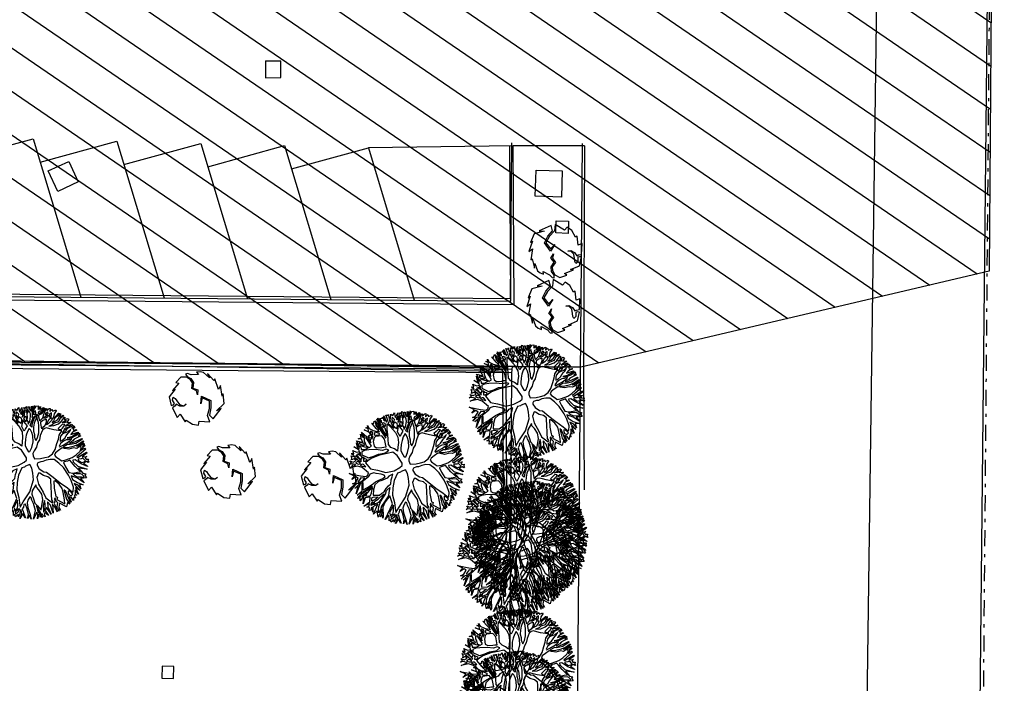
# Model space of a CAD drawing. Units: millimetres. Extents: x 1039 to 1909, y 989 to 1360.
# Drawn here: x 1646 to 1677, y 1155 to 1176 of the extents above; entities that cross this region are included whole.
import ezdxf

# ---------------------------------------------------------------- set-up
doc = ezdxf.new("R2010")
doc.units = ezdxf.units.MM
doc.linetypes.add('TRATTO-PUNTO', pattern=[1, 0.5, -0.25, 0, -0.25])
for name, color, linetype in [('A- Fabbricati vicini', 8, 'Continuous'), ('A-Campiture', 8, 'Continuous'), ('A-Delimitazioni superfici', 9, 'Continuous'), ('A-Parcheggi', 8, 'Continuous'), ('A-Pozzetti e caditoie', 8, 'Continuous'), ('A-Recinzioni muri sostegno e guard rail', 9, 'Continuous'), ('V-Alberi blocco', 71, 'Continuous'), ('V-Cespugli blocco', 71, 'Continuous')]:
    doc.layers.add(name, color=color, linetype=linetype)

# ---------------------------------------------------------------- blocks, each defined once
blk = doc.blocks.new('Cespuglio')
blk.add_lwpolyline([(0.0544, -0.0746), (0.0368, -0.07), (0.0667, -0.0645), (0.0771, -0.0559), (0.0849, -0.0434), (0.0732, -0.0434), (0.0908, -0.0211), (0.1036, -0.0133), (0.1062, -0.0055), (0.0951, -0.0039), (0.0797, -0.0109), (0.0609, -0.0094), (0.0459, 0.0062), (0.0284, -0.0039), (0.013, 0.0086), (0.0284, 0.0016), (0.0472, 0.0109), (0.0622, -0.0055), (0.0765, -0.007), (0.0947, -0.0008), (0.1088, 0.0164), (0.1042, 0.0452), (0.0958, 0.0374), (0.0888, 0.0746), (0.0888, 0.0746), (0.0856, 0.0629), (0.0771, 0.1004), (0.0446, 0.1152), (0.042, 0.1066), (0.0433, 0.1004), (0.0589, 0.098), (0.0661, 0.0887), (0.0576, 0.0863), (0.0453, 0.0871), (0.0284, 0.0871), (0.0143, 0.0778), (0.0124, 0.0668), (0.0124, 0.0785), (0.0219, 0.091), (0.0368, 0.0973), (0.0349, 0.1043), (0.0355, 0.1168), (-0.0065, 0.1261), (-0.0033, 0.1097), (-0.0384, 0.1121), (-0.0358, 0.1058), (-0.0641, 0.0965), (-0.081, 0.0801), (-0.0706, 0.0684), (-0.0993, 0.0367), (-0.0745, 0.0289), (-0.0576, 0.0062), (-0.0351, -0.0125), (-0.0072, 0.0023), (-0.0221, 0.0203), (0, 0), (-0.0358, -0.0179), (-0.0589, 0), (-0.0771, 0.0218), (-0.0986, 0.0195), (-0.0856, -0.0302), (-0.0817, -0.0109), (-0.0778, -0.052), (-0.0468, -0.0723), (-0.0507, -0.0637), (-0.0137, -0.084), (-0.0215, -0.0684), (0.0202, -0.0832), (0.0176, -0.077)], close=True)
blk = doc.blocks.new('albero')
for p, q in [((-0.847, 1.576), (-0.682, 1.245)), ((-0.803, 1.404), (-0.847, 1.576)), ((-0.765, 1.61), (-0.671, 1.564)), ((-0.731, 1.564), (-0.765, 1.61)), ((-0.497, 1.393), (-0.731, 1.564)), ((-0.679, 1.641), (-0.634, 1.525)), ((-0.671, 1.564), (-0.679, 1.641)), ((-0.646, 1.697), (-0.473, 1.603)), ((-0.534, 1.446), (-0.646, 1.697)), ((-0.521, 1.499), (-0.555, 1.609)), ((-0.555, 1.609), (-0.475, 1.553)), ((-0.484, 1.758), (-0.325, 1.452)), ((-0.473, 1.603), (-0.484, 1.758)), ((-0.475, 1.553), (-0.398, 1.478)), ((-0.421, 1.732), (-0.297, 1.674)), ((-0.294, 1.634), (-0.421, 1.732)), ((-0.331, 1.744), (-0.309, 1.793)), ((-0.268, 1.671), (-0.331, 1.744)), ((-0.325, 1.452), (-0.294, 1.634)), ((-0.309, 1.793), (-0.242, 1.718)), ((-0.297, 1.674), (-0.268, 1.671)), ((-0.275, 1.505), (-0.26, 1.568)), ((-0.26, 1.568), (-0.193, 1.476)), ((-0.242, 1.718), (-0.185, 1.781)), ((-0.227, 1.585), (-0.228, 1.648)), ((-0.228, 1.648), (-0.19, 1.615)), ((-0.203, 1.555), (-0.227, 1.585)), ((-0.173, 1.526), (-0.203, 1.555)), ((-0.185, 1.781), (-0.202, 1.699)), ((-0.202, 1.699), (-0.155, 1.649)), ((-0.19, 1.615), (-0.174, 1.559)), ((-0.174, 1.559), (-0.173, 1.526)), ((-0.155, 1.649), (-0.103, 1.839)), ((-0.103, 1.839), (-0.108, 1.603)), ((-0.108, 1.603), (-0.003, 1.501)), ((-0.03, 1.803), (0.115, 1.665)), ((0.075, 1.644), (-0.03, 1.803)), ((-0.003, 1.501), (0.075, 1.644)), ((0.111, 1.589), (0.059, 1.535)), ((0.1, 1.824), (0.163, 1.771)), ((0.13, 1.715), (0.1, 1.824)), ((0.129, 1.565), (0.111, 1.589)), ((0.115, 1.665), (0.13, 1.715)), ((0.145, 1.545), (0.129, 1.565)), ((0.142, 1.612), (0.144, 1.691)), ((0.165, 1.566), (0.142, 1.612)), ((0.144, 1.691), (0.188, 1.656)), ((0.163, 1.49), (0.145, 1.545)), ((0.163, 1.771), (0.222, 1.829)), ((0.185, 1.49), (0.165, 1.566)), ((0.188, 1.656), (0.185, 1.49)), ((0.222, 1.829), (0.194, 1.712)), ((0.194, 1.712), (0.239, 1.799)), ((0.232, 1.53), (0.228, 1.63)), ((0.228, 1.63), (0.264, 1.577)), ((0.239, 1.799), (0.237, 1.646)), ((0.237, 1.646), (0.27, 1.62)), ((0.264, 1.577), (0.256, 1.451)), ((0.27, 1.62), (0.302, 1.783)), ((0.302, 1.783), (0.314, 1.577)), ((0.314, 1.577), (0.404, 1.502)), ((0.352, 1.79), (0.507, 1.579)), ((0.524, 1.467), (0.352, 1.79)), ((0.507, 1.579), (0.512, 1.708)), ((0.512, 1.708), (0.534, 1.496)), ((0.534, 1.496), (0.589, 1.58)), ((0.572, 1.735), (0.6, 1.607)), ((0.589, 1.58), (0.572, 1.735)), ((0.6, 1.607), (0.602, 1.61)), ((0.602, 1.61), (0.672, 1.681)), ((0.672, 1.681), (0.643, 1.574)), ((0.643, 1.574), (0.694, 1.435)), ((0.985, 1.56), (0.706, 1.325)), ((0.771, 1.456), (0.785, 1.611)), ((0.785, 1.611), (0.813, 1.479)), ((0.813, 1.479), (0.985, 1.56)), ((-1.242, 1.257), (-1.229, 1.273)), ((-1.076, 1.202), (-1.242, 1.257)), ((-1.229, 1.273), (-1.093, 1.235)), ((-1.148, 1.4), (-1.073, 1.259)), ((-1.093, 1.235), (-1.148, 1.4)), ((-1.081, 1.407), (-1.028, 1.362)), ((-1.037, 1.312), (-1.081, 1.407)), ((-1.073, 1.259), (-0.963, 1.196)), ((-0.96, 1.233), (-1.037, 1.312)), ((-1.029, 1.478), (-0.956, 1.452)), ((-1.028, 1.362), (-1.029, 1.478)), ((-0.962, 1.389), (-0.971, 1.415)), ((-0.971, 1.415), (-0.891, 1.376)), ((-0.968, 1.336), (-0.962, 1.389)), ((-0.927, 1.247), (-0.968, 1.336)), ((-0.956, 1.502), (-0.859, 1.43)), ((-0.956, 1.452), (-0.956, 1.502)), ((-0.89, 1.23), (-0.927, 1.247)), ((-0.891, 1.376), (-0.89, 1.23)), ((-0.859, 1.43), (-0.803, 1.404)), ((-0.845, 1.377), (-0.85, 1.257)), ((-0.85, 1.257), (-0.783, 1.188)), ((-0.809, 1.348), (-0.845, 1.377)), ((-0.765, 1.335), (-0.809, 1.348)), ((-0.711, 1.232), (-0.765, 1.335)), ((-0.682, 1.245), (-0.603, 1.087)), ((-0.634, 1.525), (-0.534, 1.446)), ((-0.451, 1.404), (-0.521, 1.499)), ((-0.409, 1.225), (-0.497, 1.393)), ((-0.389, 1.212), (-0.451, 1.404)), ((-0.398, 1.478), (-0.32, 1.342)), ((-0.32, 1.342), (-0.263, 1.18)), ((-0.298, 1.406), (-0.275, 1.505)), ((-0.26, 1.276), (-0.298, 1.406)), ((-0.189, 1.101), (-0.26, 1.276)), ((-0.193, 1.476), (-0.211, 1.347)), ((-0.211, 1.347), (-0.189, 1.101)), ((-0.162, 1.427), (-0.134, 1.543)), ((-0.161, 1.307), (-0.162, 1.427)), ((-0.066, 1.401), (-0.161, 1.307)), ((-0.131, 1.241), (-0.136, 1.142)), ((-0.134, 1.543), (-0.073, 1.501)), ((-0.013, 1.391), (-0.131, 1.241)), ((-0.073, 1.501), (-0.043, 1.464)), ((-0.043, 1.464), (-0.066, 1.401)), ((0.108, 1.28), (-0.013, 1.391)), ((0.03, 1.498), (0.026, 1.465)), ((0.026, 1.465), (0.077, 1.386)), ((0.059, 1.535), (0.03, 1.498)), ((0.077, 1.386), (0.145, 1.307)), ((0.209, 1.155), (0.108, 1.28)), ((0.145, 1.307), (0.174, 1.264)), ((0.177, 1.397), (0.163, 1.49)), ((0.174, 1.264), (0.177, 1.397)), ((0.204, 1.327), (0.219, 1.47)), ((0.238, 1.232), (0.204, 1.327)), ((0.219, 1.47), (0.232, 1.53)), ((0.256, 1.451), (0.238, 1.232)), ((0.286, 1.378), (0.274, 1.208)), ((0.315, 1.531), (0.286, 1.378)), ((0.362, 1.505), (0.315, 1.531)), ((0.472, 1.416), (0.362, 1.505)), ((0.404, 1.502), (0.498, 1.427)), ((0.529, 1.387), (0.472, 1.416)), ((0.498, 1.427), (0.524, 1.467)), ((0.53, 1.281), (0.529, 1.387)), ((0.534, 1.135), (0.53, 1.281)), ((0.561, 1.463), (0.552, 1.357)), ((0.552, 1.357), (0.566, 1.268)), ((0.607, 1.51), (0.561, 1.463)), ((0.566, 1.268), (0.649, 1.355)), ((0.706, 1.325), (0.586, 1.205)), ((0.649, 1.355), (0.607, 1.51)), ((0.694, 1.435), (0.771, 1.456)), ((1.008, 1.206), (1.11, 1.419)), ((1.11, 1.419), (1.065, 1.223)), ((1.065, 1.223), (1.164, 1.287)), ((1.164, 1.287), (1.21, 1.377)), ((1.283, 1.291), (1.191, 1.234)), ((1.21, 1.377), (1.207, 1.29)), ((1.207, 1.29), (1.283, 1.291)), ((-1.502, 0.976), (-1.415, 0.893)), ((-1.414, 0.837), (-1.502, 0.976)), ((-1.427, 1.083), (-1.259, 0.859)), ((-1.322, 0.865), (-1.427, 1.083)), ((-1.394, 1.139), (-1.255, 1.1)), ((-1.254, 1.074), (-1.394, 1.139)), ((-1.302, 1.213), (-1.221, 1.118)), ((-1.255, 1.1), (-1.302, 1.213)), ((-1.038, 0.994), (-1.254, 1.074)), ((-1.221, 1.118), (-1.051, 1.036)), ((-0.962, 1.154), (-1.076, 1.202)), ((-1.051, 1.036), (-0.911, 0.982)), ((-0.907, 0.922), (-1.038, 0.994)), ((-0.963, 1.196), (-0.96, 1.233)), ((-0.939, 1.09), (-0.962, 1.154)), ((-0.888, 1.035), (-0.939, 1.09)), ((-0.911, 0.982), (-0.888, 1.035)), ((-0.76, 1.105), (-0.88, 1.177)), ((-0.88, 1.177), (-0.812, 0.996)), ((-0.812, 0.996), (-0.696, 0.638)), ((-0.783, 1.188), (-0.654, 1.097)), ((-0.613, 1.014), (-0.76, 1.105)), ((-0.654, 1.097), (-0.711, 1.232)), ((-0.389, 0.914), (-0.613, 1.014)), ((-0.603, 1.087), (-0.48, 1.039)), ((-0.48, 1.039), (-0.357, 0.996)), ((-0.357, 0.996), (-0.409, 1.225)), ((-0.328, 1.034), (-0.389, 1.212)), ((-0.254, 0.955), (-0.328, 1.034)), ((-0.263, 1.18), (-0.225, 1.068)), ((-0.147, 0.839), (-0.254, 0.955)), ((-0.225, 1.068), (-0.164, 0.976)), ((-0.164, 0.976), (-0.147, 0.839)), ((-0.136, 1.142), (-0.145, 1.062)), ((-0.145, 1.062), (-0.104, 0.939)), ((-0.104, 0.939), (-0.083, 0.837)), ((0.178, 0.895), (0.221, 0.999)), ((0.221, 0.999), (0.209, 1.155)), ((0.237, 0.936), (0.212, 0.833)), ((0.269, 1.079), (0.237, 0.936)), ((0.274, 1.208), (0.269, 1.079)), ((0.463, 0.892), (0.523, 0.945)), ((0.686, 0.944), (0.515, 0.799)), ((0.523, 0.945), (0.568, 1.062)), ((0.568, 1.062), (0.534, 1.135)), ((0.586, 1.205), (0.58, 1.135)), ((0.58, 1.135), (0.631, 1.072)), ((0.631, 1.072), (0.876, 1.121)), ((0.935, 0.946), (0.686, 0.944)), ((0.857, 1.048), (0.824, 1.018)), ((0.824, 1.018), (0.934, 1.029)), ((0.92, 1.095), (0.857, 1.048)), ((0.876, 1.121), (1.008, 1.206)), ((0.983, 1.126), (0.92, 1.095)), ((0.932, 0.834), (0.935, 0.946)), ((0.934, 1.029), (0.961, 1.056)), ((0.961, 1.056), (0.983, 1.126)), ((0.978, 0.93), (0.969, 0.883)), ((1.011, 0.97), (0.978, 0.93)), ((1.051, 0.93), (1.011, 0.97)), ((1.042, 1.153), (1.02, 1.113)), ((1.02, 1.113), (1.02, 1.073)), ((1.02, 1.073), (1.109, 1.11)), ((1.082, 1.18), (1.042, 1.153)), ((1.08, 1.063), (1.05, 1.007)), ((1.05, 1.007), (1.289, 1.046)), ((1.121, 0.908), (1.051, 0.93)), ((1.186, 1.084), (1.08, 1.063)), ((1.132, 1.194), (1.082, 1.18)), ((1.13, 1.004), (1.097, 0.991)), ((1.097, 0.991), (1.141, 0.918)), ((1.109, 1.11), (1.132, 1.194)), ((1.196, 1.015), (1.13, 1.004)), ((1.141, 0.918), (1.296, 0.966)), ((1.191, 1.234), (1.172, 1.135)), ((1.172, 1.135), (1.252, 1.145)), ((1.288, 1.109), (1.186, 1.084)), ((1.299, 1.013), (1.196, 1.015)), ((1.296, 0.926), (1.221, 0.912)), ((1.252, 1.145), (1.274, 1.231)), ((1.274, 1.231), (1.314, 1.185)), ((1.277, 0.866), (1.296, 0.926)), ((1.289, 1.046), (1.288, 1.109)), ((1.296, 0.966), (1.299, 1.013)), ((1.314, 1.185), (1.384, 1.166)), ((1.366, 0.96), (1.321, 0.871)), ((1.384, 1.166), (1.325, 1.119)), ((1.325, 1.119), (1.325, 1.086)), ((1.325, 1.086), (1.368, 1.093)), ((1.479, 1.018), (1.366, 0.96)), ((1.368, 1.093), (1.391, 1.117)), ((1.434, 1.093), (1.381, 1.053)), ((1.381, 1.053), (1.479, 1.018)), ((1.391, 1.117), (1.434, 1.093)), ((-1.635, 0.648), (-1.503, 0.673)), ((-1.452, 0.624), (-1.635, 0.648)), ((-1.599, 0.749), (-1.543, 0.759)), ((-1.513, 0.713), (-1.599, 0.749)), ((-1.554, 0.849), (-1.48, 0.764)), ((-1.543, 0.759), (-1.554, 0.849)), ((-1.503, 0.673), (-1.513, 0.713)), ((-1.511, 0.879), (-1.431, 0.784)), ((-1.464, 0.784), (-1.511, 0.879)), ((-1.48, 0.764), (-1.464, 0.784)), ((-1.463, 0.687), (-1.409, 0.614)), ((-1.437, 0.687), (-1.463, 0.687)), ((-1.398, 0.535), (-1.452, 0.624)), ((-1.289, 0.579), (-1.437, 0.687)), ((-1.431, 0.784), (-1.161, 0.746)), ((-1.415, 0.893), (-1.322, 0.865)), ((-1.288, 0.812), (-1.414, 0.837)), ((-1.334, 0.724), (-1.36, 0.711)), ((-1.36, 0.711), (-1.135, 0.467)), ((-1.19, 0.723), (-1.334, 0.724)), ((-1.161, 0.746), (-1.288, 0.812)), ((-1.259, 0.859), (-1.049, 0.774)), ((-1.064, 0.734), (-1.19, 0.723)), ((-0.935, 0.679), (-1.064, 0.734)), ((-1.049, 0.774), (-0.938, 0.752)), ((-0.938, 0.752), (-0.862, 0.719)), ((-0.789, 0.64), (-0.935, 0.679)), ((-0.857, 0.843), (-0.907, 0.922)), ((-0.862, 0.719), (-0.812, 0.74)), ((-0.812, 0.74), (-0.857, 0.843)), ((-0.711, 0.564), (-0.789, 0.64)), ((-0.696, 0.638), (-0.473, 0.314)), ((-0.212, 0.769), (-0.389, 0.914)), ((-0.058, 0.591), (-0.212, 0.769)), ((-0.083, 0.837), (-0.073, 0.74)), ((-0.073, 0.74), (0.014, 0.651)), ((0.014, 0.651), (0.062, 0.572)), ((0.119, 0.503), (0.154, 0.639)), ((0.133, 0.722), (0.178, 0.895)), ((0.154, 0.639), (0.133, 0.722)), ((0.297, 0.644), (0.18, 0.404)), ((0.212, 0.833), (0.21, 0.733)), ((0.21, 0.733), (0.263, 0.73)), ((0.263, 0.73), (0.345, 0.791)), ((0.515, 0.799), (0.297, 0.644)), ((0.345, 0.791), (0.463, 0.892)), ((0.843, 0.451), (0.924, 0.706)), ((0.924, 0.706), (0.932, 0.834)), ((0.993, 0.774), (0.932, 0.611)), ((0.969, 0.883), (0.983, 0.841)), ((0.983, 0.841), (1.038, 0.884)), ((1.032, 0.798), (0.993, 0.774)), ((1.201, 0.879), (1.032, 0.798)), ((1.038, 0.884), (1.121, 0.908)), ((1.184, 0.616), (1.252, 0.727)), ((1.275, 0.82), (1.201, 0.879)), ((1.221, 0.912), (1.277, 0.866)), ((1.266, 0.674), (1.25, 0.584)), ((1.25, 0.584), (1.329, 0.654)), ((1.252, 0.727), (1.275, 0.82)), ((1.341, 0.794), (1.266, 0.696)), ((1.266, 0.696), (1.266, 0.674)), ((1.321, 0.871), (1.363, 0.861)), ((1.329, 0.654), (1.385, 0.691)), ((1.371, 0.771), (1.341, 0.794)), ((1.363, 0.861), (1.546, 0.922)), ((1.444, 0.755), (1.371, 0.771)), ((1.412, 0.658), (1.383, 0.625)), ((1.383, 0.625), (1.429, 0.609)), ((1.385, 0.691), (1.451, 0.738)), ((1.404, 0.825), (1.448, 0.779)), ((1.597, 0.773), (1.404, 0.825)), ((1.465, 0.696), (1.412, 0.658)), ((1.546, 0.922), (1.423, 0.861)), ((1.423, 0.861), (1.597, 0.773)), ((1.429, 0.609), (1.555, 0.706)), ((1.451, 0.738), (1.444, 0.755)), ((1.448, 0.779), (1.647, 0.733)), ((1.528, 0.723), (1.465, 0.696)), ((1.647, 0.733), (1.485, 0.616)), ((1.555, 0.706), (1.528, 0.723)), ((1.589, 0.584), (1.664, 0.661)), ((1.664, 0.661), (1.629, 0.567)), ((-1.719, 0.359), (-1.552, 0.317)), ((-1.579, 0.301), (-1.719, 0.359)), ((-1.673, 0.482), (-1.423, 0.398)), ((-1.436, 0.329), (-1.673, 0.482)), ((-1.65, 0.552), (-1.398, 0.535)), ((-1.411, 0.485), (-1.65, 0.552)), ((-1.552, 0.317), (-1.493, 0.322)), ((-1.493, 0.322), (-1.436, 0.329)), ((-1.423, 0.398), (-1.284, 0.403)), ((-1.284, 0.403), (-1.411, 0.485)), ((-1.409, 0.614), (-1.349, 0.549)), ((-1.154, 0.365), (-1.409, 0.299)), ((-1.349, 0.549), (-1.282, 0.492)), ((-1.191, 0.447), (-1.289, 0.579)), ((-1.282, 0.492), (-1.191, 0.447)), ((-0.961, 0.323), (-1.154, 0.365)), ((-1.135, 0.467), (-0.981, 0.393)), ((-0.981, 0.393), (-0.819, 0.375)), ((-0.668, 0.277), (-0.961, 0.323)), ((-0.819, 0.375), (-0.713, 0.382)), ((-0.713, 0.382), (-0.633, 0.353)), ((-0.633, 0.353), (-0.711, 0.564)), ((-0.473, 0.314), (-0.293, 0.203)), ((0.054, 0.363), (-0.058, 0.591)), ((0.018, 0.279), (0.054, 0.363)), ((0.062, 0.572), (0.119, 0.503)), ((0.18, 0.404), (0.145, 0.201)), ((0.732, 0.237), (0.843, 0.451)), ((0.893, 0.461), (0.802, 0.3)), ((0.932, 0.611), (0.893, 0.461)), ((0.904, 0.288), (1.049, 0.433)), ((1.08, 0.383), (0.988, 0.249)), ((1.049, 0.433), (1.184, 0.616)), ((1.166, 0.414), (1.08, 0.383)), ((1.302, 0.338), (1.166, 0.414)), ((1.237, 0.557), (1.225, 0.477)), ((1.225, 0.477), (1.384, 0.456)), ((1.33, 0.601), (1.237, 0.557)), ((1.376, 0.246), (1.302, 0.338)), ((1.405, 0.423), (1.312, 0.425)), ((1.312, 0.425), (1.455, 0.344)), ((1.417, 0.569), (1.33, 0.601)), ((1.384, 0.456), (1.527, 0.447)), ((1.386, 0.336), (1.426, 0.24)), ((1.459, 0.304), (1.386, 0.336)), ((1.494, 0.413), (1.405, 0.423)), ((1.496, 0.546), (1.417, 0.569)), ((1.455, 0.344), (1.494, 0.413)), ((1.485, 0.616), (1.589, 0.584)), ((1.538, 0.404), (1.495, 0.34)), ((1.495, 0.34), (1.538, 0.345)), ((1.557, 0.497), (1.496, 0.546)), ((1.538, 0.345), (1.506, 0.284)), ((1.527, 0.447), (1.557, 0.497)), ((1.759, 0.442), (1.538, 0.404)), ((1.612, 0.514), (1.577, 0.471)), ((1.577, 0.471), (1.759, 0.442)), ((1.595, 0.255), (1.767, 0.34)), ((1.729, 0.509), (1.612, 0.514)), ((1.767, 0.34), (1.628, 0.259)), ((1.629, 0.567), (1.729, 0.509)), ((-1.771, 0.034), (-1.553, 0.129)), ((-1.691, -0.072), (-1.771, 0.034)), ((-1.74, 0.24), (-1.694, 0.26)), ((-1.634, 0.224), (-1.74, 0.24)), ((-1.734, 0.306), (-1.658, 0.276)), ((-1.694, 0.26), (-1.734, 0.306)), ((-1.407, 0.126), (-1.672, 0.011)), ((-1.672, 0.011), (-1.562, -0.054)), ((-1.658, 0.276), (-1.579, 0.301)), ((-1.553, 0.129), (-1.634, 0.224)), ((-1.519, 0.284), (-1.598, 0.264)), ((-1.598, 0.264), (-1.541, 0.211)), ((-1.541, 0.211), (-1.504, 0.165)), ((-1.452, 0.272), (-1.519, 0.284)), ((-1.504, 0.165), (-1.432, 0.176)), ((-1.408, 0.206), (-1.452, 0.272)), ((-1.432, 0.176), (-1.341, 0.14)), ((-1.409, 0.299), (-1.393, 0.259)), ((-1.335, 0.167), (-1.408, 0.206)), ((-1.367, 0.067), (-1.407, 0.126)), ((-1.393, 0.259), (-1.319, 0.253)), ((-1.314, 0.091), (-1.367, 0.067)), ((-1.341, 0.14), (-1.335, 0.167)), ((-1.319, 0.253), (-1.185, 0.162)), ((-1.267, 0.068), (-1.314, 0.091)), ((-1.077, -0.03), (-1.267, 0.068)), ((-1.185, 0.162), (-0.948, -0.009)), ((-0.472, 0.188), (-0.668, 0.277)), ((-0.559, -0.014), (-0.431, 0.03)), ((-0.401, 0.06), (-0.472, 0.188)), ((-0.431, 0.03), (-0.401, 0.06)), ((-0.293, 0.203), (-0.156, 0.125)), ((-0.156, 0.125), (-0.023, 0.107)), ((-0.023, 0.107), (0.018, 0.24)), ((0.018, 0.24), (0.018, 0.279)), ((0.145, 0.201), (0.146, 0.099)), ((0.146, 0.099), (0.21, 0.056)), ((0.21, 0.056), (0.489, 0.029)), ((0.489, 0.029), (0.654, 0.073)), ((0.654, 0.073), (0.732, 0.237)), ((0.705, -0.032), (0.811, 0.022)), ((0.802, 0.3), (0.785, 0.251)), ((0.785, 0.251), (0.79, 0.128)), ((0.79, 0.128), (0.863, 0.175)), ((0.811, 0.022), (0.927, 0.027)), ((0.863, 0.175), (0.904, 0.288)), ((0.962, 0.193), (0.916, 0.133)), ((0.916, 0.133), (1.137, 0.018)), ((0.927, 0.027), (1.067, -0.065)), ((0.988, 0.249), (0.962, 0.193)), ((1.137, 0.018), (1.276, 0.023)), ((1.276, 0.023), (1.383, 0.193)), ((1.401, 0.154), (1.351, 0.077)), ((1.351, 0.077), (1.362, 0.034)), ((1.362, 0.034), (1.51, 0.115)), ((1.383, 0.193), (1.376, 0.246)), ((1.45, 0.184), (1.401, 0.154)), ((1.57, 0.126), (1.418, 0.001)), ((1.418, 0.001), (1.561, 0.013)), ((1.426, 0.24), (1.459, 0.304)), ((1.51, 0.115), (1.45, 0.184)), ((1.495, 0.267), (1.473, 0.234)), ((1.473, 0.234), (1.516, 0.181)), ((1.529, 0.254), (1.495, 0.267)), ((1.506, 0.284), (1.595, 0.255)), ((1.516, 0.181), (1.563, 0.182)), ((1.579, 0.225), (1.529, 0.254)), ((1.561, 0.013), (1.78, 0.022)), ((1.563, 0.182), (1.613, 0.206)), ((1.699, 0.187), (1.57, 0.126)), ((1.613, 0.206), (1.579, 0.225)), ((1.628, 0.259), (1.715, 0.22)), ((1.802, 0.171), (1.699, 0.187)), ((1.715, 0.22), (1.781, 0.254)), ((1.78, 0.022), (1.73, -0.019)), ((1.781, 0.254), (1.755, 0.197)), ((1.755, 0.197), (1.802, 0.171)), ((-1.774, -0.103), (-1.691, -0.072)), ((-1.588, -0.114), (-1.774, -0.103)), ((-1.762, -0.265), (-1.649, -0.274)), ((-1.692, -0.321), (-1.762, -0.265)), ((-1.747, -0.149), (-1.384, -0.252)), ((-1.747, -0.179), (-1.747, -0.149)), ((-1.583, -0.234), (-1.747, -0.179)), ((-1.649, -0.274), (-1.583, -0.234)), ((-1.52, -0.266), (-1.593, -0.297)), ((-1.593, -0.297), (-1.585, -0.373)), ((-1.311, -0.238), (-1.588, -0.114)), ((-1.562, -0.054), (-1.358, -0.162)), ((-1.467, -0.286), (-1.52, -0.266)), ((-1.423, -0.321), (-1.467, -0.286)), ((-1.384, -0.252), (-1.311, -0.238)), ((-1.358, -0.162), (-1.238, -0.217)), ((-1.065, -0.285), (-1.327, -0.36)), ((-1.238, -0.217), (-1.082, -0.232)), ((-1.082, -0.232), (-0.92, -0.201)), ((-0.896, -0.161), (-1.077, -0.03)), ((-0.79, -0.22), (-1.065, -0.285)), ((-0.948, -0.009), (-0.855, -0.077)), ((-0.92, -0.201), (-0.896, -0.161)), ((-0.855, -0.077), (-0.788, -0.123)), ((-0.538, -0.16), (-0.79, -0.22)), ((-0.788, -0.123), (-0.671, -0.099)), ((-0.671, -0.099), (-0.559, -0.014)), ((-0.472, -0.097), (-0.538, -0.16)), ((-0.313, -0.045), (-0.472, -0.097)), ((-0.184, -0.061), (-0.313, -0.045)), ((-0.234, -0.383), (-0.205, -0.276)), ((-0.205, -0.276), (-0.166, -0.22)), ((-0.158, -0.087), (-0.184, -0.061)), ((-0.166, -0.22), (-0.137, -0.127)), ((-0.137, -0.127), (-0.158, -0.087)), ((-0.083, -0.272), (-0.144, -0.395)), ((0.022, -0.122), (-0.083, -0.272)), ((0.128, -0.151), (0.022, -0.122)), ((0.186, -0.19), (0.128, -0.151)), ((0.226, -0.266), (0.186, -0.19)), ((0.274, -0.398), (0.226, -0.266)), ((0.318, -0.116), (0.294, -0.156)), ((0.294, -0.156), (0.359, -0.281)), ((0.411, -0.128), (0.318, -0.116)), ((0.359, -0.281), (0.473, -0.422)), ((0.537, -0.153), (0.411, -0.128)), ((0.58, -0.193), (0.537, -0.153)), ((0.681, -0.285), (0.58, -0.193)), ((0.589, -0.06), (0.705, -0.032)), ((0.683, -0.155), (0.589, -0.06)), ((0.765, -0.384), (0.681, -0.285)), ((0.784, -0.253), (0.683, -0.155)), ((0.928, -0.345), (0.784, -0.253)), ((1.067, -0.065), (1.178, -0.147)), ((1.14, -0.031), (1.443, -0.108)), ((1.456, -0.058), (1.14, -0.031)), ((1.271, -0.153), (1.177, -0.09)), ((1.177, -0.09), (1.47, -0.141)), ((1.178, -0.147), (1.338, -0.241)), ((1.411, -0.205), (1.271, -0.153)), ((1.338, -0.241), (1.465, -0.35)), ((1.5, -0.18), (1.411, -0.205)), ((1.434, -0.231), (1.55, -0.23)), ((1.458, -0.267), (1.434, -0.231)), ((1.443, -0.108), (1.778, -0.177)), ((1.636, -0.116), (1.456, -0.058)), ((1.527, -0.299), (1.458, -0.267)), ((1.47, -0.141), (1.5, -0.18)), ((1.475, -0.032), (1.771, -0.104)), ((1.641, -0.039), (1.475, -0.032)), ((1.584, -0.263), (1.527, -0.299)), ((1.539, -0.164), (1.785, -0.221)), ((1.778, -0.177), (1.539, -0.164)), ((1.55, -0.23), (1.584, -0.263)), ((1.785, -0.221), (1.603, -0.226)), ((1.603, -0.226), (1.65, -0.265)), ((1.771, -0.104), (1.636, -0.116)), ((1.758, -0.095), (1.641, -0.039)), ((1.65, -0.265), (1.746, -0.261)), ((1.746, -0.261), (1.7, -0.337)), ((1.73, -0.019), (1.781, -0.078)), ((1.781, -0.078), (1.758, -0.095)), ((-1.734, -0.364), (-1.692, -0.321)), ((-1.661, -0.367), (-1.734, -0.364)), ((-1.7, -0.507), (-1.531, -0.512)), ((-1.48, -0.571), (-1.7, -0.507)), ((-1.691, -0.437), (-1.648, -0.403)), ((-1.625, -0.433), (-1.691, -0.437)), ((-1.648, -0.403), (-1.661, -0.367)), ((-1.643, -0.616), (-1.48, -0.571)), ((-1.433, -0.604), (-1.643, -0.616)), ((-1.531, -0.512), (-1.625, -0.433)), ((-1.585, -0.373), (-1.509, -0.366)), ((-1.532, -0.406), (-1.535, -0.426)), ((-1.535, -0.426), (-1.428, -0.521)), ((-1.327, -0.36), (-1.532, -0.406)), ((-1.509, -0.366), (-1.46, -0.355)), ((-1.473, -0.674), (-1.354, -0.617)), ((-1.46, -0.355), (-1.423, -0.321)), ((-1.354, -0.617), (-1.433, -0.604)), ((-1.428, -0.521), (-1.221, -0.598)), ((-1.221, -0.598), (-1.038, -0.64)), ((-0.557, -0.638), (-0.372, -0.59)), ((-0.372, -0.59), (-0.293, -0.496)), ((-0.293, -0.496), (-0.234, -0.383)), ((-0.196, -0.506), (-0.201, -0.665)), ((-0.144, -0.395), (-0.196, -0.506)), ((0.358, -0.51), (0.274, -0.398)), ((0.392, -0.613), (0.358, -0.51)), ((0.483, -0.721), (0.392, -0.613)), ((0.51, -0.525), (0.441, -0.516)), ((0.441, -0.516), (0.489, -0.615)), ((0.473, -0.422), (0.62, -0.527)), ((0.489, -0.615), (0.585, -0.737)), ((0.561, -0.545), (0.51, -0.525)), ((0.621, -0.597), (0.561, -0.545)), ((0.62, -0.527), (0.727, -0.57)), ((0.728, -0.639), (0.621, -0.597)), ((0.727, -0.57), (0.82, -0.592)), ((0.832, -0.489), (0.765, -0.384)), ((0.82, -0.592), (0.873, -0.591)), ((0.873, -0.591), (0.832, -0.489)), ((0.942, -0.495), (0.905, -0.415)), ((0.905, -0.415), (1.061, -0.443)), ((1.047, -0.368), (0.928, -0.345)), ((0.977, -0.587), (0.942, -0.495)), ((1.086, -0.586), (0.977, -0.587)), ((1.081, -0.38), (1.047, -0.368)), ((1.061, -0.443), (1.135, -0.526)), ((1.326, -0.368), (1.081, -0.38)), ((1.218, -0.585), (1.086, -0.586)), ((1.135, -0.526), (1.218, -0.585)), ((1.161, -0.475), (1.234, -0.461)), ((1.215, -0.552), (1.161, -0.475)), ((1.291, -0.591), (1.215, -0.552)), ((1.376, -0.391), (1.22, -0.415)), ((1.22, -0.415), (1.493, -0.496)), ((1.234, -0.461), (1.307, -0.465)), ((1.361, -0.577), (1.291, -0.591)), ((1.307, -0.465), (1.361, -0.577)), ((1.465, -0.35), (1.326, -0.368)), ((1.367, -0.493), (1.388, -0.57)), ((1.483, -0.542), (1.367, -0.493)), ((1.452, -0.373), (1.376, -0.391)), ((1.388, -0.57), (1.428, -0.612)), ((1.428, -0.612), (1.528, -0.602)), ((1.52, -0.492), (1.452, -0.373)), ((1.528, -0.602), (1.483, -0.542)), ((1.493, -0.496), (1.52, -0.492)), ((1.519, -0.363), (1.542, -0.436)), ((1.725, -0.421), (1.519, -0.363)), ((1.586, -0.508), (1.523, -0.525)), ((1.523, -0.525), (1.63, -0.627)), ((1.542, -0.436), (1.706, -0.481)), ((1.634, -0.335), (1.571, -0.336)), ((1.571, -0.336), (1.725, -0.421)), ((1.669, -0.561), (1.586, -0.508)), ((1.714, -0.371), (1.634, -0.335)), ((1.676, -0.514), (1.649, -0.517)), ((1.649, -0.517), (1.669, -0.561)), ((1.706, -0.481), (1.676, -0.514)), ((1.7, -0.337), (1.714, -0.371)), ((-1.616, -0.668), (-1.473, -0.674)), ((-1.485, -0.724), (-1.616, -0.668)), ((-1.396, -0.713), (-1.564, -0.811)), ((-1.564, -0.811), (-1.485, -0.724)), ((-1.53, -0.873), (-1.289, -0.791)), ((-1.355, -0.869), (-1.53, -0.873)), ((-1.453, -1.025), (-1.355, -0.869)), ((-1.223, -0.655), (-1.396, -0.713)), ((-1.337, -0.922), (-1.364, -0.949)), ((-1.246, -0.815), (-1.337, -0.922)), ((-1.289, -0.791), (-1.11, -0.69)), ((-1.153, -0.777), (-1.246, -0.815)), ((-1.235, -0.954), (-1.162, -0.85)), ((-1.11, -0.69), (-1.223, -0.655)), ((-1.141, -0.913), (-1.193, -1)), ((-1.162, -0.85), (-1.087, -0.773)), ((-1.087, -0.773), (-1.153, -0.777)), ((-1.08, -0.796), (-1.141, -0.913)), ((-0.981, -0.702), (-1.08, -0.796)), ((-1.038, -0.64), (-0.752, -0.66)), ((-0.778, -0.73), (-0.981, -0.702)), ((-0.638, -0.762), (-0.778, -0.73)), ((-0.752, -0.66), (-0.557, -0.638)), ((-0.696, -0.962), (-0.67, -0.885)), ((-0.611, -0.871), (-0.675, -1.071)), ((-0.67, -0.885), (-0.635, -0.795)), ((-0.635, -0.795), (-0.638, -0.762)), ((-0.546, -0.744), (-0.611, -0.871)), ((-0.47, -0.73), (-0.546, -0.744)), ((-0.34, -0.689), (-0.47, -0.73)), ((-0.274, -0.689), (-0.34, -0.689)), ((-0.237, -0.755), (-0.274, -0.689)), ((-0.248, -1.017), (-0.239, -0.874)), ((-0.239, -0.874), (-0.237, -0.755)), ((-0.201, -0.665), (-0.153, -0.813)), ((-0.153, -0.813), (-0.039, -0.972)), ((0.577, -0.877), (0.483, -0.721)), ((0.578, -0.963), (0.577, -0.877)), ((0.585, -0.737), (0.747, -0.871)), ((0.638, -0.939), (0.614, -0.892)), ((0.614, -0.892), (0.764, -0.968)), ((0.825, -0.721), (0.728, -0.639)), ((0.747, -0.871), (0.841, -0.934)), ((0.909, -0.816), (0.825, -0.721)), ((0.858, -0.678), (0.927, -0.664)), ((0.914, -0.727), (0.858, -0.678)), ((0.996, -0.979), (0.909, -0.816)), ((0.955, -0.783), (0.914, -0.727)), ((0.927, -0.664), (0.988, -0.769)), ((1.019, -0.885), (0.955, -0.783)), ((0.988, -0.769), (1.028, -0.839)), ((1.07, -0.686), (1, -0.643)), ((1, -0.643), (1.031, -0.736)), ((1.067, -0.974), (1.019, -0.885)), ((1.028, -0.839), (1.066, -0.905)), ((1.031, -0.736), (1.148, -0.864)), ((1.066, -0.905), (1.067, -0.974)), ((1.124, -0.688), (1.07, -0.686)), ((1.082, -0.878), (1.33, -1.164)), ((1.356, -1.101), (1.082, -0.878)), ((1.166, -0.711), (1.103, -0.639)), ((1.103, -0.639), (1.223, -0.645)), ((1.187, -0.754), (1.124, -0.688)), ((1.148, -0.864), (1.205, -0.9)), ((1.253, -0.744), (1.166, -0.711)), ((1.291, -0.823), (1.187, -0.754)), ((1.205, -0.9), (1.325, -0.929)), ((1.223, -0.645), (1.253, -0.744)), ((1.325, -0.929), (1.291, -0.823)), ((1.336, -0.683), (1.296, -0.644)), ((1.296, -0.644), (1.303, -0.737)), ((1.303, -0.737), (1.404, -0.831)), ((1.327, -0.826), (1.365, -0.938)), ((1.411, -0.875), (1.327, -0.826)), ((1.373, -0.763), (1.336, -0.683)), ((1.409, -0.666), (1.372, -0.67)), ((1.372, -0.67), (1.41, -0.829)), ((1.404, -0.831), (1.373, -0.763)), ((1.443, -0.762), (1.409, -0.666)), ((1.41, -0.829), (1.493, -0.864)), ((1.465, -0.954), (1.411, -0.875)), ((1.526, -0.817), (1.443, -0.762)), ((1.45, -0.864), (1.465, -0.954)), ((1.493, -0.864), (1.45, -0.864)), ((1.455, -0.675), (1.526, -0.817)), ((1.502, -0.682), (1.455, -0.675)), ((1.589, -0.737), (1.502, -0.682)), ((1.63, -0.627), (1.557, -0.641)), ((1.557, -0.641), (1.589, -0.737)), ((-1.356, -1.035), (-1.453, -1.025)), ((-1.364, -0.949), (-1.374, -0.991)), ((-1.374, -0.991), (-1.288, -0.981)), ((-1.353, -1.091), (-1.356, -1.035)), ((-1.267, -1.027), (-1.353, -1.091)), ((-1.288, -0.981), (-1.235, -0.954)), ((-1.067, -1.021), (-1.267, -1.027)), ((-1.259, -1.21), (-1.067, -1.021)), ((-1.007, -1.041), (-1.259, -1.21)), ((-1.201, -1.272), (-1.003, -1.167)), ((-1.193, -1), (-0.959, -0.971)), ((-0.983, -1.204), (-1.015, -1.281)), ((-0.799, -1.012), (-1.007, -1.041)), ((-1.003, -1.167), (-0.794, -1.098)), ((-0.857, -1.163), (-0.983, -1.204)), ((-0.959, -0.971), (-0.782, -0.963)), ((-0.886, -1.26), (-0.83, -1.185)), ((-0.83, -1.185), (-0.857, -1.163)), ((-0.787, -1.208), (-0.805, -1.385)), ((-0.755, -1.032), (-0.799, -1.012)), ((-0.794, -1.098), (-0.755, -1.032)), ((-0.751, -1.201), (-0.787, -1.208)), ((-0.782, -0.963), (-0.696, -0.962)), ((-0.737, -1.566), (-0.751, -1.201)), ((-0.675, -1.071), (-0.687, -1.218)), ((-0.687, -1.218), (-0.676, -1.39)), ((-0.471, -1.295), (-0.409, -1.154)), ((-0.342, -1.16), (-0.44, -1.361)), ((-0.409, -1.154), (-0.307, -1.064)), ((-0.244, -1.05), (-0.342, -1.16)), ((-0.321, -1.27), (-0.269, -1.214)), ((-0.307, -1.064), (-0.248, -1.017)), ((-0.269, -1.214), (-0.244, -1.05)), ((-0.216, -1.227), (-0.225, -1.329)), ((-0.194, -1.09), (-0.216, -1.227)), ((-0.172, -0.973), (-0.194, -1.09)), ((-0.145, -0.976), (-0.172, -0.973)), ((-0.111, -1.062), (-0.145, -0.976)), ((-0.126, -1.268), (-0.107, -1.175)), ((-0.107, -1.175), (-0.111, -1.062)), ((-0.042, -1.091), (-0.061, -1.148)), ((-0.061, -1.148), (-0.056, -1.271)), ((0.016, -1.144), (-0.042, -1.091)), ((-0.039, -0.972), (0.042, -1.097)), ((0.069, -1.204), (0.016, -1.144)), ((0.042, -1.097), (0.125, -1.19)), ((0.09, -1.293), (0.069, -1.204)), ((0.125, -1.19), (0.177, -1.345)), ((0.249, -1.265), (0.364, -1.164)), ((0.364, -1.164), (0.463, -1.09)), ((0.546, -1.112), (0.461, -1.246)), ((0.463, -1.09), (0.552, -1.026)), ((0.514, -1.226), (0.546, -1.112)), ((0.515, -1.299), (0.514, -1.226)), ((0.552, -1.026), (0.578, -0.963)), ((0.616, -1.185), (0.62, -1.142)), ((0.634, -1.285), (0.616, -1.185)), ((0.62, -1.142), (0.626, -1.082)), ((0.626, -1.082), (0.71, -1.247)), ((0.638, -1.022), (0.638, -0.939)), ((0.652, -1.055), (0.638, -1.022)), ((0.695, -1.13), (0.652, -1.055)), ((0.766, -1.184), (0.695, -1.13)), ((0.764, -0.968), (0.811, -1.007)), ((0.812, -1.089), (0.766, -1.184)), ((0.794, -1.266), (0.799, -1.193)), ((0.799, -1.193), (0.843, -1.139)), ((0.811, -1.007), (0.812, -1.089)), ((0.841, -0.934), (0.917, -0.959)), ((0.843, -1.139), (0.853, -1.212)), ((0.868, -1), (0.851, -1)), ((0.851, -1), (0.869, -1.129)), ((0.853, -1.212), (0.851, -1.292)), ((1.011, -1.061), (0.868, -1)), ((0.869, -1.129), (0.95, -1.242)), ((0.917, -0.959), (0.994, -1.005)), ((0.994, -1.005), (0.996, -0.979)), ((0.998, -1.175), (1.011, -1.061)), ((1.04, -1.374), (0.998, -1.175)), ((1.027, -1.045), (1.027, -0.968)), ((1.027, -0.968), (1.084, -1.06)), ((1.084, -1.06), (1.027, -1.045)), ((1.041, -1.111), (1.039, -1.237)), ((1.074, -1.107), (1.041, -1.111)), ((1.101, -1.15), (1.074, -1.107)), ((1.082, -1.201), (1.101, -1.15)), ((1.093, -1.356), (1.082, -1.201)), ((1.103, -0.997), (1.116, -0.967)), ((1.114, -1.033), (1.103, -0.997)), ((1.129, -1.223), (1.11, -1.353)), ((1.194, -1.086), (1.114, -1.033)), ((1.116, -0.967), (1.193, -1.036)), ((1.192, -1.292), (1.129, -1.223)), ((1.168, -1.176), (1.192, -1.292)), ((1.251, -1.245), (1.168, -1.176)), ((1.193, -1.036), (1.194, -1.086)), ((1.24, -1.079), (1.284, -1.192)), ((1.33, -1.164), (1.24, -1.079)), ((1.341, -0.969), (1.246, -0.972)), ((1.246, -0.972), (1.366, -1.071)), ((1.284, -1.192), (1.251, -1.245)), ((1.392, -1.017), (1.341, -0.969)), ((1.366, -1.071), (1.356, -1.101)), ((1.365, -0.938), (1.425, -0.981)), ((1.425, -0.981), (1.392, -1.017)), ((-1.188, -1.282), (-1.201, -1.272)), ((-1.036, -1.241), (-1.188, -1.282)), ((-1.114, -1.364), (-1.055, -1.344)), ((-1.114, -1.388), (-1.114, -1.364)), ((-1.064, -1.397), (-1.114, -1.388)), ((-1.034, -1.44), (-1.064, -1.397)), ((-1.055, -1.344), (-1.036, -1.241)), ((-0.991, -1.38), (-1.034, -1.44)), ((-1.015, -1.281), (-1.024, -1.33)), ((-1.024, -1.33), (-0.905, -1.322)), ((-0.931, -1.382), (-0.991, -1.38)), ((-0.856, -1.329), (-0.937, -1.446)), ((-0.937, -1.446), (-0.931, -1.382)), ((-0.905, -1.322), (-0.886, -1.26)), ((-0.863, -1.531), (-0.856, -1.329)), ((-0.83, -1.531), (-0.863, -1.531)), ((-0.805, -1.385), (-0.83, -1.531)), ((-0.678, -1.433), (-0.697, -1.559)), ((-0.641, -1.523), (-0.678, -1.433)), ((-0.676, -1.39), (-0.629, -1.472)), ((-0.64, -1.629), (-0.641, -1.523)), ((-0.608, -1.536), (-0.64, -1.629)), ((-0.629, -1.472), (-0.598, -1.502)), ((-0.587, -1.631), (-0.608, -1.536)), ((-0.598, -1.502), (-0.552, -1.432)), ((-0.552, -1.432), (-0.543, -1.362)), ((-0.549, -1.511), (-0.55, -1.637)), ((-0.479, -1.398), (-0.549, -1.511)), ((-0.543, -1.362), (-0.471, -1.295)), ((-0.518, -1.515), (-0.479, -1.398)), ((-0.514, -1.67), (-0.518, -1.515)), ((-0.472, -1.491), (-0.483, -1.67)), ((-0.44, -1.361), (-0.472, -1.491)), ((-0.43, -1.683), (-0.406, -1.441)), ((-0.406, -1.441), (-0.321, -1.27)), ((-0.343, -1.447), (-0.397, -1.682)), ((-0.305, -1.334), (-0.343, -1.447)), ((-0.265, -1.293), (-0.305, -1.334)), ((-0.289, -1.566), (-0.273, -1.479)), ((-0.287, -1.413), (-0.274, -1.376)), ((-0.273, -1.479), (-0.287, -1.413)), ((-0.274, -1.376), (-0.265, -1.293)), ((-0.225, -1.329), (-0.221, -1.389)), ((-0.221, -1.389), (-0.211, -1.428)), ((-0.184, -1.461), (-0.216, -1.592)), ((-0.211, -1.428), (-0.168, -1.328)), ((-0.191, -1.711), (-0.164, -1.472)), ((-0.119, -1.348), (-0.184, -1.461)), ((-0.168, -1.328), (-0.126, -1.268)), ((-0.084, -1.487), (-0.168, -1.711)), ((-0.164, -1.472), (-0.095, -1.338)), ((-0.095, -1.338), (-0.119, -1.348)), ((-0.063, -1.58), (-0.084, -1.487)), ((-0.056, -1.271), (-0.029, -1.354)), ((-0.029, -1.354), (-0.008, -1.433)), ((-0.008, -1.433), (-0.001, -1.493)), ((-0.001, -1.493), (0.013, -1.526)), ((0.013, -1.526), (0.036, -1.589)), ((0.029, -1.479), (0.067, -1.383)), ((0.036, -1.589), (0.029, -1.479)), ((0.067, -1.383), (0.09, -1.293)), ((0.127, -1.326), (0.091, -1.396)), ((0.091, -1.396), (0.102, -1.496)), ((0.135, -1.491), (0.094, -1.721)), ((0.102, -1.496), (0.158, -1.422)), ((0.158, -1.422), (0.127, -1.326)), ((0.129, -1.564), (0.178, -1.471)), ((0.178, -1.431), (0.135, -1.491)), ((0.219, -1.517), (0.147, -1.717)), ((0.177, -1.345), (0.249, -1.265)), ((0.178, -1.471), (0.178, -1.431)), ((0.259, -1.302), (0.217, -1.351)), ((0.217, -1.351), (0.237, -1.408)), ((0.222, -1.597), (0.219, -1.517)), ((0.237, -1.408), (0.245, -1.461)), ((0.245, -1.461), (0.278, -1.534)), ((0.309, -1.297), (0.259, -1.302)), ((0.278, -1.534), (0.331, -1.483)), ((0.32, -1.397), (0.309, -1.297)), ((0.312, -1.596), (0.378, -1.509)), ((0.331, -1.483), (0.32, -1.397)), ((0.378, -1.509), (0.359, -1.649)), ((0.461, -1.246), (0.416, -1.393)), ((0.416, -1.393), (0.418, -1.506)), ((0.418, -1.506), (0.438, -1.588)), ((0.466, -1.435), (0.515, -1.299)), ((0.511, -1.531), (0.466, -1.435)), ((0.505, -1.677), (0.511, -1.531)), ((0.545, -1.365), (0.536, -1.451)), ((0.536, -1.451), (0.546, -1.501)), ((0.577, -1.265), (0.545, -1.365)), ((0.546, -1.501), (0.627, -1.643)), ((0.585, -1.332), (0.577, -1.265)), ((0.622, -1.417), (0.585, -1.332)), ((0.626, -1.513), (0.622, -1.417)), ((0.647, -1.619), (0.626, -1.513)), ((0.664, -1.337), (0.634, -1.285)), ((0.658, -1.377), (0.659, -1.464)), ((0.746, -1.485), (0.658, -1.377)), ((0.659, -1.464), (0.671, -1.603)), ((0.717, -1.34), (0.664, -1.337)), ((0.71, -1.247), (0.717, -1.34)), ((0.781, -1.591), (0.746, -1.485)), ((0.828, -1.365), (0.758, -1.303)), ((0.758, -1.303), (0.759, -1.39)), ((0.759, -1.39), (0.819, -1.442)), ((0.827, -1.312), (0.794, -1.266)), ((0.836, -1.498), (0.81, -1.598)), ((0.819, -1.442), (0.828, -1.365)), ((0.851, -1.292), (0.827, -1.312)), ((0.896, -1.517), (0.836, -1.498)), ((0.867, -1.335), (0.877, -1.252)), ((0.924, -1.358), (0.867, -1.335)), ((0.877, -1.252), (0.92, -1.291)), ((0.888, -1.424), (0.896, -1.517)), ((0.959, -1.49), (0.888, -1.424)), ((0.92, -1.291), (0.924, -1.358)), ((0.95, -1.242), (1.004, -1.341)), ((0.958, -1.361), (0.965, -1.421)), ((1.018, -1.41), (0.958, -1.361)), ((0.972, -1.461), (0.959, -1.49)), ((0.965, -1.421), (0.972, -1.461)), ((1.004, -1.341), (1.024, -1.383)), ((1.024, -1.383), (1.018, -1.41)), ((1.039, -1.237), (1.066, -1.35)), ((1.066, -1.35), (1.04, -1.374)), ((1.11, -1.353), (1.093, -1.356)), ((-0.697, -1.559), (-0.737, -1.566)), ((-0.55, -1.637), (-0.587, -1.631)), ((-0.483, -1.67), (-0.514, -1.67)), ((-0.397, -1.682), (-0.43, -1.683)), ((-0.317, -1.702), (-0.289, -1.566)), ((-0.308, -1.705), (-0.317, -1.702)), ((-0.271, -1.632), (-0.308, -1.705)), ((-0.264, -1.728), (-0.271, -1.632)), ((-0.217, -1.721), (-0.264, -1.728)), ((-0.216, -1.592), (-0.217, -1.721)), ((-0.168, -1.711), (-0.191, -1.711)), ((-0.098, -1.719), (-0.063, -1.58)), ((-0.072, -1.716), (-0.098, -1.719)), ((-0.036, -1.632), (-0.072, -1.716)), ((0.004, -1.656), (-0.036, -1.632)), ((0.008, -1.742), (0.004, -1.656)), ((0.05, -1.635), (0.008, -1.742)), ((0.031, -1.735), (0.05, -1.635)), ((0.094, -1.721), (0.031, -1.735)), ((0.121, -1.714), (0.147, -1.624)), ((0.147, -1.717), (0.121, -1.714)), ((0.147, -1.624), (0.129, -1.564)), ((0.201, -1.723), (0.222, -1.597)), ((0.227, -1.72), (0.201, -1.723)), ((0.289, -1.626), (0.227, -1.72)), ((0.327, -1.735), (0.289, -1.626)), ((0.359, -1.649), (0.312, -1.596)), ((0.373, -1.719), (0.327, -1.735)), ((0.395, -1.619), (0.373, -1.719)), ((0.452, -1.681), (0.395, -1.619)), ((0.438, -1.588), (0.465, -1.658)), ((0.465, -1.658), (0.452, -1.681)), ((0.532, -1.68), (0.505, -1.677)), ((0.554, -1.567), (0.532, -1.68)), ((0.627, -1.643), (0.554, -1.567)), ((0.671, -1.603), (0.647, -1.619)), ((0.81, -1.598), (0.781, -1.591))]:
    blk.add_line(p, q)
blk = doc.blocks.new('cespuglio1')
at = {"linetype": 'Continuous', "xscale": 8, "yscale": 8, "zscale": 8}
blk.add_blockref('Cespuglio', (-0.104, -0.069), dxfattribs=at)

msp = doc.modelspace()

# ---------------------------------------------------------------- hatches: boundary and pattern name
at = {"layer": 'A-Campiture'}
h = msp.add_hatch(dxfattribs=at)
h.set_pattern_fill('ANSI31', color=256, scale=9, angle=-79.4053, style=0)
h.set_pattern_definition([(325.59473, (1698.6599, 1820.7536), (0.6356733, 0.9281942), [])])
h.paths.add_polyline_path([(1612.409, 1210.517), (1612.624, 1210.576), (1615.765, 1211.06), (1622.547, 1211.226), (1625.25, 1211.292), (1628.752, 1211.257), (1649.671, 1211.086), (1656.262, 1210.974), (1661.498, 1210.952), (1676.578, 1210.788), (1676.262, 1168.308), (1663.461, 1165.301), (1624.911, 1165.697), (1623.974, 1167.541)])

# ---------------------------------------------------------------- linework, layer by layer
at = {"layer": 'A- Fabbricati vicini', "linetype": 'Continuous'}
msp.add_lwpolyline([(1612.409, 1210.517), (1612.624, 1210.576), (1615.765, 1211.06), (1622.547, 1211.226), (1625.25, 1211.292), (1628.752, 1211.257), (1649.671, 1211.086), (1656.262, 1210.974), (1661.498, 1210.952), (1676.578, 1210.788), (1676.262, 1168.308), (1663.461, 1165.301), (1624.911, 1165.697), (1623.974, 1167.541)], close=True, dxfattribs=at)
at = {"layer": 'A-Delimitazioni superfici', "linetype": 'Continuous'}
for p, q in [((1676.738, 1227.968), (1675.714, 1130.805)), ((1672.299, 1144.696), (1672.908, 1188.482)), ((1661.276, 1167.368), (1661.241, 1172.231)), ((1663.579, 1172.239), (1661.341, 1172.232)), ((1661.377, 1167.267), (1661.341, 1172.232)), ((1663.579, 1172.239), (1663.546, 1165.215)), ((1640.373, 1167.457), (1661.377, 1167.267)), ((1640.374, 1167.557), (1661.276, 1167.368)), ((1661.114, 1165.262), (1640.1, 1165.575)), ((1661.015, 1165.163), (1640.099, 1165.475)), ((1661.114, 1165.262), (1661.132, 1161.307)), ((1663.546, 1165.215), (1663.575, 1161.446)), ((1661.015, 1165.163), (1661.032, 1161.307))]:
    msp.add_line(p, q, dxfattribs=at)
at = {"layer": 'A-Delimitazioni superfici', "lineweight": -2}
for points in [[(1661.194, 1133.043), (1663.143, 1132.921), (1663.331, 1150.576), (1663.523, 1172.314)], [(1661.264, 1167.451), (1661.307, 1172.334)], [(1624.569, 1167.772), (1661.264, 1167.451)], [(1661.318, 1165.32), (1663.461, 1165.301)]]:
    msp.add_lwpolyline(points, dxfattribs=at)
msp.add_lwpolyline([(1652.724, 1165.181), (1624.615, 1165.445), (1624.623, 1165.641), (1661.318, 1165.32), (1661.293, 1165.122)], close=True, dxfattribs=at)
at = {"layer": 'A-Parcheggi', "linetype": 'Continuous'}
for p, q in [((1643.893, 1171.799), (1646.3, 1172.459)), ((1646.3, 1172.459), (1647.794, 1167.49)), ((1646.52, 1171.727), (1648.926, 1172.387)), ((1648.926, 1172.387), (1650.407, 1167.466)), ((1649.147, 1171.655), (1651.553, 1172.315)), ((1651.553, 1172.315), (1653.019, 1167.443)), ((1651.773, 1171.583), (1654.18, 1172.243)), ((1654.18, 1172.243), (1655.631, 1167.419)), ((1654.4, 1171.511), (1656.807, 1172.172)), ((1661.341, 1172.232), (1656.807, 1172.172)), ((1656.807, 1172.172), (1658.243, 1167.395))]:
    msp.add_line(p, q, dxfattribs=at)
at = {"layer": 'A-Pozzetti e caditoie', "linetype": 'Continuous'}
for p, q in [((1653.581, 1174.898), (1654.06, 1174.902)), ((1653.581, 1174.898), (1653.586, 1174.372)), ((1654.065, 1174.376), (1654.06, 1174.902)), ((1653.586, 1174.372), (1654.065, 1174.376))]:
    msp.add_line(p, q, dxfattribs=at)
for points in [[(1647.419, 1171.748), (1647.714, 1171.105), (1647.071, 1170.81), (1646.776, 1171.453), (1647.419, 1171.748)], [(1662.88, 1171.449), (1662.856, 1170.631), (1662.037, 1170.656), (1662.062, 1171.474), (1662.88, 1171.449)], [(1663.075, 1169.875), (1663.064, 1169.492), (1662.681, 1169.504), (1662.692, 1169.887), (1663.075, 1169.875)]]:
    msp.add_lwpolyline(points, dxfattribs=at)
at = {"layer": 'A-Pozzetti e caditoie', "lineweight": -2}
msp.add_lwpolyline([(1650.33, 1155.544), (1650.699, 1155.535), (1650.708, 1155.912), (1650.34, 1155.921)], close=True, dxfattribs=at)
at = {"layer": 'A-Recinzioni muri sostegno e guard rail', "linetype": 'TRATTO-PUNTO'}
msp.add_line((1676.471, 1200.885), (1675.99, 1144.497), dxfattribs=at)
at = {"layer": 'A-Recinzioni muri sostegno e guard rail', "lineweight": -2}
for points in [[(1661.305, 1165.221), (1624.619, 1165.543)], [(1661.293, 1165.122), (1661.202, 1150.933), (1661.076, 1137.35), (1661.272, 1133.305)]]:
    msp.add_lwpolyline(points, dxfattribs=at)

# ---------------------------------------------------------------- block references
at = {"layer": 'V-Alberi blocco', "rotation": 128.5947288094978}
for p in [(1661.799, 1164.244), (1646.264, 1162.326), (1658.039, 1162.162), (1661.699, 1160.75), (1661.909, 1159.972), (1661.867, 1159.699), (1661.43, 1159.281), (1661.521, 1155.96), (1661.412, 1154.642)]:
    msp.add_blockref('albero', p, dxfattribs=at)
at = {"layer": 'V-Cespugli blocco', "linetype": 'Continuous', "xscale": 8.00000000009661, "yscale": 8, "zscale": 7.999999999999998, "rotation": 280.3584709436237}
for p in [(1662.52, 1168.939), (1662.456, 1167.212)]:
    msp.add_blockref('Cespuglio', p, dxfattribs=at)
at = {"layer": 'V-Cespugli blocco', "rotation": 128.5947288094978}
for p in [(1651.456, 1164.426), (1652.439, 1162.136), (1655.593, 1161.937)]:
    msp.add_blockref('cespuglio1', p, dxfattribs=at)

doc.saveas('drawing.dxf')
